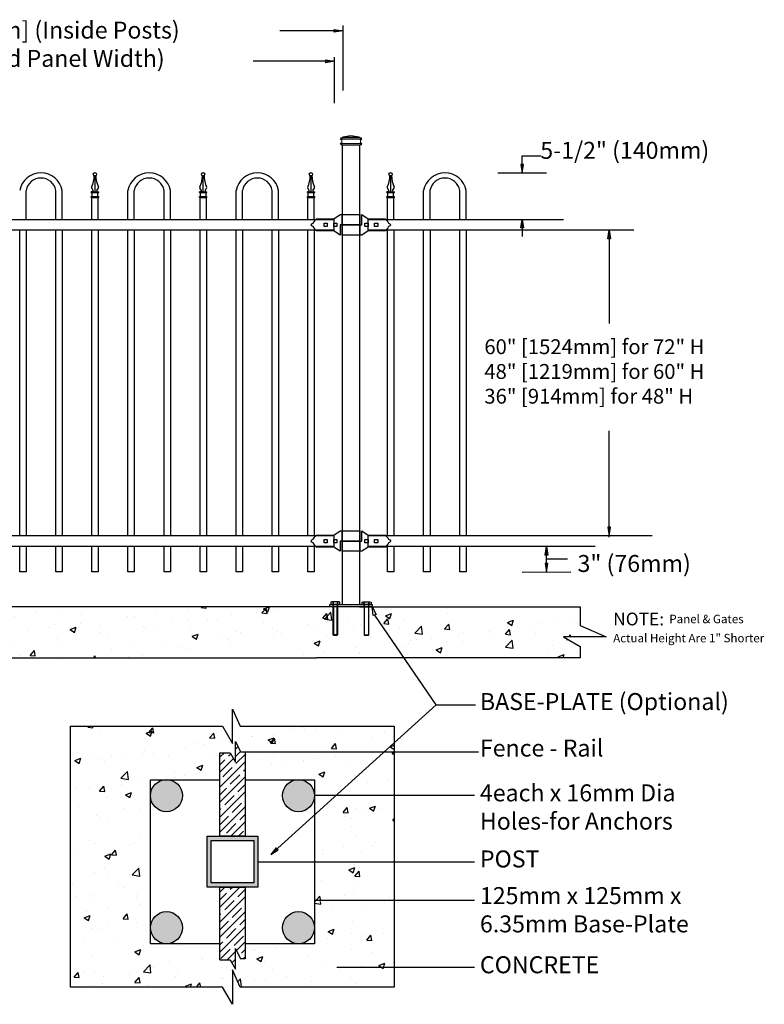
# Model space of a CAD drawing. Units: inches. Extents: x 35 to 589, y 39 to 404.
# Drawn here: x 261 to 349, y 224 to 340 of the extents above; entities that cross this region are included whole.
import ezdxf

# ---------------------------------------------------------------- set-up
doc = ezdxf.new("R2010")
doc.units = ezdxf.units.IN
doc.header["$MEASUREMENT"] = 0
for name, color, linetype in [('3D OBJECT 1', 250, 'Continuous'), ('BASE PLATES', 250, 'Continuous'), ('BASE PLATES 1', 250, 'Continuous'), ('CONCREATE 1', 250, 'Continuous'), ('DIMENSION 1', 250, 'Continuous'), ('GATE POST 1', 250, 'Continuous'), ('Layer 1', 250, 'Continuous'), ('PICKETS 1', 250, 'Continuous'), ('RAILS 1', 250, 'Continuous')]:
    doc.layers.add(name, color=color, linetype=linetype)
doc.styles.get("Standard").update_dxf_attribs({"font": 'Verdana.ttf'})
pattern_1 = [(50, (82.031, 132.8663), (7.1726, -0.62752), [0.75, -8.25]), (355, (82.031, 132.866), (-1.38751, 7.52192), [0.6, -6.6]), (100.4514, (82.629, 132.814), (5.78509, 6.8944), [0.6374, -7.01142]), (46.1842, (82.031, 134.866), (10.6724, -1.6552), [1.125, -12.375]), (96.6356, (82.92, 134.728), (9.34662, 9.7412), [0.9561, -10.51714]), (351.184, (82.031, 134.866), (9.3466, 9.7412), [0.9, -9.9]), (21, (83.031, 134.3663), (5.96907, -4.02619), [0.75, -8.25]), (326, (83.031, 134.366), (2.43315, 7.2515), [0.6, -6.6]), (71.4514, (83.5284, 134.031), (8.40222, 3.22531), [0.6374, -7.01142]), (37.5, (82.031, 132.8663), (0.121599, 3.328939), [0, -6.52, 0, -6.7, 0, -6.625]), (7.5, (82.031, 132.8663), (2.630695, 3.944117), [0, -3.82, 0, -6.37, 0, -2.525]), (327.5, (79.801, 132.8663), (5.338224, -0.225549), [0, -2.5, 0, -7.8, 0, -10.35]), (317.5, (78.801, 132.8663), (5.83186, 1.00105), [0, -3.25, 0, -5.18, 0, -7.35])]

# ---------------------------------------------------------------- blocks, each defined once
blk = doc.blocks.new('nut')
for p, q in [((1398.048, 154.364), (1398.418, 154.364)), ((1398.128, 154.09), (1398.107, 154.203)), ((1398.107, 154.203), (1398.107, 152.562)), ((1398.107, 154.09), (1398.359, 154.09)), ((1398.128, 152.562), (1398.128, 154.09)), ((1398.359, 154.203), (1398.338, 154.09)), ((1398.338, 154.09), (1398.338, 152.562)), ((1398.359, 154.09), (1398.359, 154.203)), ((1398.359, 152.562), (1398.359, 154.203)), ((1398.107, 152.562), (1398.359, 152.562)), ((1398.338, 152.541), (1398.128, 152.541))]:
    blk.add_line(p, q)
blk.add_lwpolyline([(1397.986, 154.213), (1397.986, 154.344, -0.326033), (1398.11, 154.344), (1398.11, 154.213), (1398.11, 154.344, -0.163017), (1398.356, 154.344), (1398.356, 154.213), (1398.356, 154.344, -0.326033), (1398.48, 154.344), (1398.48, 154.213), (1397.986, 154.213)], format="xyb")
blk.add_lwpolyline([(1397.986, 154.213, -0.414214), (1397.996, 154.203), (1398.47, 154.203, -0.414214), (1398.48, 154.213)], format="xyb", close=True)
blk.add_lwpolyline([(1398.107, 152.562), (1398.128, 152.541), (1398.338, 152.541), (1398.359, 152.562)])
blk = doc.blocks.new('base plate')
at = {"layer": 'BASE PLATES'}
for p, q in [((307.43, 267.2), (312.43, 267.2)), ((307.43, 266.95), (307.43, 267.2)), ((312.43, 266.95), (307.43, 266.95)), ((312.43, 267.2), (312.43, 266.95))]:
    blk.add_line(p, q, dxfattribs=at)
blk = doc.blocks.new('base plate 1')
at = {"layer": 'GATE POST 1', "color": 250}
blk.add_lwpolyline([(214.69, 265.58), (214.69, 265.58)], dxfattribs=at)
blk.add_blockref('base plate', (-96.26, -1.36))
at = {"linetype": 'Continuous', "yscale": 2.164278364862282, "zscale": 2.164278364862282}
for p, xscale in [((3238, -67.9), -2.164278364862282), ((-2810.65, -67.9), 2.164278364862282)]:
    blk.add_blockref('nut', p, dxfattribs=dict(at, xscale=xscale))
blk = doc.blocks.new('lock')
at = {"layer": '3D OBJECT 1', "color": 250}
for p, q in [((1194.62, 204.08), (1194.75, 204.25)), ((1194.75, 204.25), (1194.9, 204.41)), ((1194.9, 204.41), (1196.93, 204.41)), ((1196.93, 204.41), (1197.69, 204.92)), ((1197.69, 204.92), (1200.04, 204.92)), ((1197.88, 204.92), (1197.88, 203.71)), ((1200.04, 203.71), (1200.04, 204.92)), ((1194.26, 203.71), (1194.37, 203.84)), ((1194.37, 203.59), (1194.26, 203.71)), ((1194.37, 203.84), (1194.53, 203.92)), ((1194.53, 203.51), (1194.37, 203.59)), ((1194.53, 203.92), (1194.62, 204.08)), ((1194.62, 203.35), (1194.53, 203.51)), ((1194.75, 203.17), (1194.62, 203.35)), ((1194.83, 203.08), (1194.75, 203.17)), ((1194.9, 203.01), (1194.83, 203.08)), ((1195.79, 203.9), (1196.17, 203.9)), ((1195.79, 203.52), (1195.79, 203.9)), ((1196.17, 203.52), (1195.79, 203.52)), ((1196.17, 203.9), (1196.17, 203.52)), ((1196.93, 203.9), (1197.31, 203.9)), ((1196.93, 203.52), (1196.93, 203.9)), ((1197.31, 203.52), (1196.93, 203.52)), ((1197.31, 203.9), (1197.31, 203.52)), ((1200.04, 203.71), (1197.69, 203.71)), ((1197.69, 203.71), (1197.69, 202.51)), ((1196.93, 203.01), (1194.9, 203.01)), ((1197.69, 202.51), (1196.93, 203.01))]:
    blk.add_line(p, q, dxfattribs=at)
at = {"layer": 'RAILS 1', "color": 250}
blk.add_line((1196.93, 204.35), (1196.93, 203.08), dxfattribs=at)
blk = doc.blocks.new('lock 2')
at = {"layer": '3D OBJECT 1', "color": 250}
for p, q in [((1248.26, 203.71), (1248.26, 204.92)), ((1248.26, 204.92), (1249.02, 204.41)), ((1249.02, 204.41), (1251.05, 204.41)), ((1251.05, 204.41), (1251.12, 204.35)), ((1251.12, 204.35), (1251.2, 204.26)), ((1251.2, 204.26), (1251.33, 204.08)), ((1245.91, 203.71), (1248.26, 203.71)), ((1245.91, 203.71), (1245.91, 202.51)), ((1248.07, 202.51), (1248.07, 203.71)), ((1248.64, 203.52), (1248.64, 203.9)), ((1248.64, 203.9), (1249.02, 203.9)), ((1249.02, 203.52), (1248.64, 203.52)), ((1249.02, 203.9), (1249.02, 203.52)), ((1249.78, 203.52), (1249.78, 203.9)), ((1249.78, 203.9), (1250.16, 203.9)), ((1250.16, 203.52), (1249.78, 203.52)), ((1250.16, 203.9), (1250.16, 203.52)), ((1251.2, 203.17), (1251.05, 203.01)), ((1251.33, 203.35), (1251.2, 203.17)), ((1251.33, 204.08), (1251.42, 203.92)), ((1251.42, 203.51), (1251.33, 203.35)), ((1251.42, 203.92), (1251.58, 203.84)), ((1251.58, 203.59), (1251.42, 203.51)), ((1251.58, 203.84), (1251.68, 203.71)), ((1251.58, 203.84), (1251.68, 203.71)), ((1251.68, 203.71), (1251.58, 203.59)), ((1251.68, 203.71), (1251.58, 203.59)), ((1248.26, 202.51), (1245.91, 202.51)), ((1249.02, 203.01), (1248.26, 202.51)), ((1251.05, 203.01), (1249.02, 203.01))]:
    blk.add_line(p, q, dxfattribs=at)
at = {"layer": 'RAILS 1', "color": 250}
blk.add_line((1249.02, 203.08), (1249.02, 204.35), dxfattribs=at)
blk = doc.blocks.new('CAPS')
for p, q in [((306.59, 746.43), (306.59, 749.02)), ((307.34, 746.43), (307.34, 749.02))]:
    blk.add_line(p, q)
at = {"layer": 'Layer 1', "color": 250, "lineweight": 25}
for points, knots in [([(307.14, 751.75), (307.14, 751.86), (307.05, 751.94), (306.94, 751.94), (306.83, 751.94), (306.75, 751.86), (306.75, 751.75), (306.75, 751.64), (306.83, 751.55), (306.94, 751.55), (307.05, 751.55), (307.14, 751.64), (307.14, 751.75)], [0, 0, 0, 0, 0.25, 0.25, 0.25, 0.5, 0.5, 0.5, 0.75, 0.75, 0.75, 1, 1, 1, 1]), ([(306.66, 749.7), (306.71, 749.7), (306.75, 749.74), (306.75, 749.78), (306.75, 749.8), (306.75, 749.82), (306.74, 749.83)], [0, 0, 0, 0, 0.5, 0.5, 0.5, 1, 1, 1, 1]), ([(307.19, 749.83), (307.16, 749.79), (307.17, 749.74), (307.21, 749.72), (307.22, 749.71), (307.24, 749.7), (307.26, 749.7)], [0, 0, 0, 0, 0.5, 0.5, 0.5, 1, 1, 1, 1])]:
    blk.add_open_spline(points, degree=3, knots=knots, dxfattribs=at)
for points in [[(306.56, 750.27), (306.74, 750.59), (306.88, 751.2), (306.86, 751.57)], [(306.96, 749.7), (306.96, 749.7), (306.96, 751.55), (306.96, 751.55)], [(307.06, 751.59), (307.04, 751.22), (307.18, 750.6), (307.36, 750.27)], [(306.52, 749.61), (306.52, 749.61), (306.52, 749.7), (306.52, 749.7)], [(306.52, 749.7), (306.52, 749.7), (306.73, 749.7), (306.73, 749.7)], [(306.73, 749.7), (306.73, 749.7), (306.52, 749.7), (306.52, 749.7)], [(306.52, 749.61), (306.52, 749.61), (307.4, 749.61), (307.4, 749.61)], [(306.56, 750.27), (306.54, 750.22), (306.54, 750.15), (306.57, 750.1)], [(306.74, 749.83), (306.74, 749.83), (306.57, 750.11), (306.57, 750.11)], [(306.62, 749.12), (306.62, 749.12), (306.62, 749.61), (306.62, 749.61)], [(306.73, 749.7), (306.73, 749.7), (307.19, 749.7), (307.19, 749.7)], [(307.18, 749.83), (307.18, 749.83), (307.36, 750.11), (307.36, 750.11)], [(307.19, 749.7), (307.19, 749.7), (307.4, 749.7), (307.4, 749.7)], [(307.3, 749.12), (307.3, 749.12), (307.3, 749.61), (307.3, 749.61)], [(307.35, 750.1), (307.38, 750.15), (307.39, 750.22), (307.36, 750.27)], [(307.4, 749.61), (307.4, 749.61), (307.4, 749.7), (307.4, 749.7)], [(306.52, 749.02), (306.52, 749.02), (306.52, 749.12), (306.52, 749.12)], [(306.52, 749.12), (306.52, 749.12), (307.4, 749.12), (307.4, 749.12)], [(306.52, 749.02), (306.52, 749.02), (307.4, 749.02), (307.4, 749.02)], [(306.68, 749.02), (306.68, 749.02), (307.25, 749.02), (307.25, 749.02)], [(307.4, 749.02), (307.4, 749.02), (307.4, 749.12), (307.4, 749.12)]]:
    blk.add_open_spline(points, degree=3, dxfattribs=at)

msp = doc.modelspace()

# ---------------------------------------------------------------- hatches: boundary and pattern name
at = {"layer": '3D OBJECT 1'}
h = msp.add_hatch(color=256, dxfattribs=at)
h.dxf.hatch_style = 1
h.paths.add_polyline_path([(276.44, 248.59, 1), (280.22, 248.59, 1)])
h = msp.add_hatch(color=256, dxfattribs=at)
h.dxf.hatch_style = 1
h.paths.add_polyline_path([(292.01, 248.59, 1), (295.78, 248.59, 1)])
h = msp.add_hatch(color=256, dxfattribs=at)
h.dxf.hatch_style = 1
h.paths.add_polyline_path([(276.45, 233.03, 1), (280.22, 233.03, 1)])
h = msp.add_hatch(color=256, dxfattribs=at)
h.dxf.hatch_style = 1
h.paths.add_polyline_path([(292.01, 233.03, 1), (295.78, 233.03, 1)])
at = {"layer": 'CONCREATE 1'}
h = msp.add_hatch(dxfattribs=at)
h.set_pattern_fill('AR-CONC', color=250)
h.set_pattern_definition(pattern_1)
h.paths.add_polyline_path([(223.26, 270.84), (202.15, 270.84), (202.15, 265.09), (210.56, 265.09), (210.56, 264.84), (223.66, 264.84)])
h.paths.add_polyline_path([(303.54, 270.84), (223.26, 270.84), (223.66, 264.84), (297.34, 264.84), (297.34, 265.09), (303.54, 265.09)])
h = msp.add_hatch(dxfattribs=at)
h.set_pattern_fill('AR-CONC', color=250)
h.set_pattern_definition(pattern_1)
h.paths.add_polyline_path([(327.09, 268.64), (327.09, 270.84), (294.23, 270.84), (294.23, 265.09), (302.57, 265.09), (302.57, 264.84), (327.09, 264.84), (327.09, 266.18), (325.12, 267.32), (330.16, 267.32)])
h = msp.add_hatch(dxfattribs=at)
h.set_pattern_fill('AR-CONC', color=256)
h.set_pattern_definition([(50, (87.4287, 131.9306), (7.1726, -0.62752), [0.75, -8.25]), (355, (87.429, 131.9306), (-1.38751, 7.52192), [0.6, -6.6]), (100.4514, (88.0264, 131.878), (5.78509, 6.8944), [0.6374, -7.01142]), (46.184, (87.429, 133.9306), (10.6724, -1.6552), [1.125, -12.375]), (96.6356, (88.318, 133.793), (9.3466, 9.7412), [0.9561, -10.51714]), (351.184, (87.429, 133.93), (9.3466, 9.7412), [0.9, -9.9]), (21, (88.4287, 133.4306), (5.96907, -4.02619), [0.75, -8.25]), (326, (88.429, 133.4306), (2.43315, 7.2515), [0.6, -6.6]), (71.4514, (88.926, 133.095), (8.40222, 3.22531), [0.6374, -7.01142]), (37.5, (87.4287, 131.9306), (0.121599, 3.328939), [0, -6.52, 0, -6.7, 0, -6.625]), (7.5, (87.4287, 131.9306), (2.630695, 3.944117), [0, -3.82, 0, -6.37, 0, -2.525]), (327.5, (85.1987, 131.9306), (5.338224, -0.22555), [0, -2.5, 0, -7.8, 0, -10.35]), (317.5, (84.1987, 131.9306), (5.83186, 1.00105), [0, -3.25, 0, -5.18, 0, -7.35])])
h.paths.add_polyline_path([(284.62, 253.65), (285.83, 253.65), (286.47, 252.55), (286.47, 254.97), (287.07, 253.76), (287.62, 253.76), (288.62, 253.93), (288.62, 253.76), (305.18, 253.76), (305.18, 256.77), (287.04, 256.77), (286.12, 258.78), (286.12, 254.74), (284.94, 256.77), (267.05, 256.77), (267.05, 226.03), (284.94, 226.03), (286.12, 224), (286.12, 228.05), (287.04, 226.03), (305.18, 226.03), (305.18, 228.38), (299.4, 228.38), (299.4, 228.22), (298.4, 228.38), (299.4, 228.55), (299.4, 228.38), (305.18, 228.38), (305.18, 236.25), (296.78, 236.25), (296.78, 236.09), (295.78, 236.25), (295.78, 231.14), (287.62, 231.14), (287.62, 229.35), (287.07, 229.35), (286.47, 230.56), (286.47, 228.15), (285.83, 229.24), (284.62, 229.24), (284.62, 231.14), (276.45, 231.14), (276.45, 248.42, -0.021702), (276.44, 248.59, -0.021702), (276.45, 248.75), (276.45, 250.47), (284.62, 250.47)])
h.paths.add_polyline_path([(305.18, 248.59), (296.78, 248.59), (296.78, 248.42), (295.78, 248.59), (295.78, 240.81), (305.18, 240.81)], flags=17)
h.paths.add_polyline_path([(305.18, 253.76), (288.62, 253.76), (288.62, 253.6), (287.62, 253.76), (287.62, 250.47), (295.78, 250.47), (295.78, 248.59), (296.78, 248.75), (296.78, 248.59), (305.18, 248.59)], flags=17)
h.paths.add_polyline_path([(305.18, 240.81), (295.78, 240.81), (295.78, 236.25), (296.78, 236.42), (296.78, 236.25), (305.18, 236.25)], flags=17)
at = {"layer": 'GATE POST 1'}
h = msp.add_hatch(color=256, dxfattribs=at)
h.dxf.hatch_style = 1
h.paths.add_polyline_path([(283.12, 237.81), (289.12, 237.81), (289.12, 243.81), (283.12, 243.81)])
h.paths.add_polyline_path([(283.62, 238.31), (288.62, 238.31), (288.62, 243.31), (283.62, 243.31)], flags=16)
at = {"layer": 'RAILS 1'}
h = msp.add_hatch(dxfattribs=at)
h.set_pattern_fill('ANSI35', color=256, scale=5)
h.set_pattern_definition([(45, (87.4287, 131.9306), (-0.8838835, 0.8838835), []), (45, (88.3126, 131.9306), (-0.8838835, 0.8838835), [1.5625, -0.3125, 0, -0.3125])])
h.paths.add_polyline_path([(287.62, 253.76), (287.07, 253.76), (286.47, 254.97), (286.47, 252.55), (285.83, 253.65), (284.62, 253.65), (284.62, 243.81), (287.62, 243.81)])
h.paths.add_polyline_path([(287.62, 237.81), (284.62, 237.81), (284.62, 229.24), (285.83, 229.24), (286.47, 228.15), (286.47, 230.56), (287.07, 229.35), (287.62, 229.35)])

# ---------------------------------------------------------------- linework, layer by layer
for p, q in [((299.11, 339.35), (299.11, 331.7)), ((298.11, 335.64), (298.11, 330.2)), ((317.37, 321.97), (323.13, 322)), ((261.8, 316.5), (261.8, 319.9)), ((265.3, 316.5), (265.3, 319.9)), ((266.05, 316.5), (266.05, 319.9)), ((273.8, 316.5), (273.8, 319.9)), ((274.55, 316.5), (274.55, 319.9)), ((278.05, 316.5), (278.05, 319.9)), ((278.8, 316.5), (278.8, 319.9)), ((286.55, 316.5), (286.55, 319.9)), ((287.3, 316.5), (287.3, 319.9)), ((290.8, 316.5), (290.8, 319.9)), ((291.55, 316.5), (291.55, 319.9)), ((308.64, 316.5), (308.64, 319.9)), ((309.39, 316.5), (309.39, 319.9)), ((312.89, 316.5), (312.89, 319.9)), ((313.64, 316.5), (313.64, 319.9)), ((261.05, 274.96), (261.05, 277.96)), ((261.8, 277.96), (261.8, 274.96)), ((265.3, 274.96), (265.3, 277.96)), ((266.05, 277.96), (266.05, 274.96)), ((269.55, 274.96), (269.55, 277.96)), ((270.3, 277.96), (270.3, 274.96)), ((273.8, 274.96), (273.8, 277.96)), ((274.55, 277.96), (274.55, 274.96)), ((278.05, 274.96), (278.05, 277.96)), ((278.8, 277.96), (278.8, 274.96)), ((282.3, 274.96), (282.3, 277.96)), ((283.05, 277.96), (283.05, 274.96)), ((286.55, 274.96), (286.55, 277.96)), ((287.3, 277.96), (287.3, 274.96)), ((290.78, 274.96), (290.78, 277.96)), ((291.53, 277.96), (291.53, 274.96)), ((295.01, 274.96), (295.01, 277.96)), ((295.76, 277.96), (295.76, 274.96)), ((304.39, 274.96), (304.39, 277.96)), ((305.14, 277.96), (305.14, 274.96)), ((308.64, 274.96), (308.64, 277.96)), ((309.39, 277.96), (309.39, 274.96)), ((312.89, 274.96), (312.89, 277.96)), ((313.64, 277.96), (313.64, 274.96)), ((261.8, 274.96), (261.05, 274.96)), ((266.05, 274.96), (265.3, 274.96)), ((270.3, 274.96), (269.55, 274.96)), ((274.55, 274.96), (273.8, 274.96)), ((278.8, 274.96), (278.05, 274.96)), ((283.05, 274.96), (282.3, 274.96)), ((287.3, 274.96), (286.55, 274.96)), ((291.53, 274.96), (290.78, 274.96)), ((295.76, 274.96), (295.01, 274.96)), ((305.14, 274.96), (304.39, 274.96)), ((309.39, 274.96), (308.64, 274.96)), ((313.64, 274.96), (312.89, 274.96)), ((320.23, 274.93), (325.99, 274.96)), ((310.12, 259.3), (302.87, 269.88)), ((290.65, 241.67), (310.12, 259.3)), ((310.12, 259.3), (314.73, 259.3))]:
    msp.add_line(p, q)
for centre, radius, start, end in [((263.55, 319.46), 2.54, 9.8937, 170.1028), ((276.3, 319.46), 2.54, 9.8937, 170.1028), ((289.05, 319.46), 2.54, 9.8937, 170.1028), ((311.14, 319.46), 2.54, 9.8937, 170.1028), ((263.55, 319.6), 1.78, 9.7416, 170.2584), ((276.3, 319.6), 1.78, 9.7416, 170.2584), ((289.05, 319.6), 1.78, 9.7416, 170.2584), ((311.14, 319.6), 1.78, 9.7416, 170.2584)]:
    msp.add_arc(centre, radius, start, end)
at = {"layer": '3D OBJECT 1'}
for centre in [(278.33, 248.59), (293.89, 248.59), (278.34, 233.03), (293.89, 233.03)]:
    msp.add_circle(centre, 1.89, dxfattribs=at)
at = {"layer": 'BASE PLATES 1'}
for points in [[(284.62, 231.14), (276.45, 231.14), (276.45, 250.47), (284.62, 250.47)], [(287.62, 250.47), (295.78, 250.47), (295.78, 231.14), (287.62, 231.14)]]:
    msp.add_lwpolyline(points, dxfattribs=at)
at = {"layer": 'CONCREATE 1', "color": 250}
for p, q in [((299.06, 270.84), (205.08, 270.84)), ((301.09, 270.84), (327.09, 270.84)), ((327.09, 270.84), (327.09, 268.64)), ((327.09, 268.64), (330.16, 267.32)), ((330.16, 267.32), (325.12, 267.32)), ((325.12, 267.32), (327.09, 266.18)), ((327.09, 266.18), (327.09, 264.84)), ((207.8, 264.84), (296.01, 264.84)), ((327.09, 264.84), (296.01, 264.84))]:
    msp.add_line(p, q, dxfattribs=at)
at = {"layer": 'CONCREATE 1'}
for p, q in [((286.12, 254.74), (286.12, 258.78)), ((286.12, 258.78), (287.04, 256.77)), ((267.05, 256.77), (284.94, 256.77)), ((267.05, 226.03), (267.05, 256.77)), ((284.94, 256.77), (286.12, 254.74)), ((287.04, 256.77), (305.18, 256.77)), ((305.18, 256.77), (305.18, 226.03)), ((287.04, 226.03), (286.12, 228.05)), ((286.12, 228.05), (286.12, 224)), ((284.94, 226.03), (267.05, 226.03)), ((286.12, 224), (284.94, 226.03)), ((305.18, 226.03), (287.04, 226.03))]:
    msp.add_line(p, q, dxfattribs=at)
at = {"layer": 'DIMENSION 1', "color": 250}
for p, q in [((298.11, 338.9), (299.11, 338.74)), ((298.11, 338.57), (298.11, 338.9)), ((299.11, 338.74), (291.71, 338.74)), ((299.11, 338.74), (298.11, 338.57)), ((298.11, 335.13), (288.57, 335.13)), ((297.11, 335.29), (298.11, 335.13)), ((297.11, 334.96), (297.11, 335.29)), ((298.11, 335.13), (297.11, 334.96)), ((320.25, 321.99), (320.25, 323.99)), ((320.25, 323.99), (322.46, 323.99)), ((320.08, 315.5), (320.25, 316.5)), ((320.25, 316.5), (320.42, 315.5)), ((320.25, 316.5), (320.25, 314.5)), ((320.42, 315.5), (320.08, 315.5)), ((322.95, 276.95), (323.11, 277.95)), ((323.11, 277.95), (323.28, 276.95)), ((323.11, 274.95), (323.11, 277.95)), ((323.28, 276.95), (322.95, 276.95)), ((323.11, 276.5), (325.59, 276.5)), ((322.95, 275.95), (323.11, 274.95)), ((323.28, 275.95), (322.95, 275.95)), ((323.11, 274.95), (323.28, 275.95)), ((302.71, 269.83), (302.57, 270.84)), ((302.57, 270.84), (303.03, 269.93)), ((303.03, 269.93), (302.71, 269.83)), ((291.28, 242.46), (290.65, 241.67)), ((290.65, 241.67), (291.51, 242.21)), ((291.51, 242.21), (291.28, 242.46))]:
    msp.add_line(p, q, dxfattribs=at)
at = {"layer": 'DIMENSION 1'}
for p, q in [((320.08, 322.99), (320.25, 321.99)), ((320.42, 322.99), (320.08, 322.99)), ((320.25, 321.99), (320.42, 322.99)), ((330.32, 314.23), (330.49, 315.23)), ((330.49, 315.23), (330.65, 314.23)), ((330.49, 315.23), (330.49, 304.23)), ((330.65, 314.23), (330.32, 314.23)), ((330.49, 279.05), (330.49, 291.6)), ((330.32, 280.22), (330.49, 279.22)), ((330.66, 280.22), (330.32, 280.22)), ((330.49, 279.22), (330.66, 280.22)), ((287.62, 253.76), (315.1, 253.76)), ((314.63, 248.59), (295.78, 248.59)), ((289.12, 240.81), (314.63, 240.81)), ((314.63, 236.25), (295.78, 236.25)), ((298.4, 228.38), (314.63, 228.38))]:
    msp.add_line(p, q, dxfattribs=at)
at = {"layer": 'GATE POST 1', "color": 250}
msp.add_lwpolyline([(299.06, 271.09), (299.06, 325.27), (301.09, 325.27), (301.09, 271.09)], dxfattribs=at)
at = {"layer": 'GATE POST 1'}
for points in [[(283.12, 243.81), (289.12, 243.81), (289.12, 237.81), (283.12, 237.81)], [(283.62, 243.31), (288.62, 243.31), (288.62, 238.31), (283.62, 238.31)]]:
    msp.add_lwpolyline(points, close=True, dxfattribs=at)
at = {"layer": 'Layer 1', "color": 250, "lineweight": 20}
for points in [[(298.93, 326.12), (298.89, 326.12), (298.87, 326.1), (298.87, 326.06)], [(298.93, 326.12), (298.93, 326.12), (299.05, 326.12), (299.05, 326.12)], [(299.05, 326.12), (299.08, 326.12), (299.11, 326.15), (299.11, 326.18)], [(299.05, 326.12), (299.05, 326.12), (301.12, 326.12), (301.12, 326.12)], [(300.08, 326.37), (300.08, 326.37), (299.11, 326.24), (299.11, 326.24)], [(299.11, 326.24), (299.11, 326.24), (301.06, 326.24), (301.06, 326.24)], [(299.11, 326.24), (299.11, 326.24), (299.11, 326.18), (299.11, 326.18)], [(300.08, 326.37), (300.08, 326.37), (301.06, 326.24), (301.06, 326.24)], [(301.06, 326.24), (301.06, 326.24), (301.06, 326.18), (301.06, 326.18)], [(301.06, 326.18), (301.06, 326.15), (301.08, 326.12), (301.12, 326.12)], [(301.12, 326.12), (301.12, 326.12), (301.24, 326.12), (301.24, 326.12)], [(301.3, 326.06), (301.3, 326.1), (301.27, 326.12), (301.24, 326.12)], [(298.87, 326.06), (298.87, 326.06), (298.87, 326), (298.87, 326)], [(298.87, 326), (298.87, 325.97), (298.9, 325.94), (298.93, 325.94)], [(298.93, 325.45), (298.89, 325.45), (298.87, 325.43), (298.87, 325.39)], [(298.87, 325.39), (298.87, 325.39), (298.87, 325.33), (298.87, 325.33)], [(298.87, 325.33), (298.87, 325.3), (298.9, 325.27), (298.93, 325.27)], [(298.93, 325.94), (298.93, 325.94), (301.24, 325.94), (301.24, 325.94)], [(298.99, 325.88), (298.99, 325.91), (298.96, 325.94), (298.93, 325.94)], [(298.93, 325.45), (298.96, 325.45), (298.99, 325.48), (298.99, 325.51)], [(298.93, 325.45), (298.93, 325.45), (301.24, 325.45), (301.24, 325.45)], [(298.93, 325.27), (298.93, 325.27), (301.24, 325.27), (301.24, 325.27)], [(298.99, 325.88), (298.99, 325.88), (298.99, 325.51), (298.99, 325.51)], [(299.11, 325.27), (299.11, 325.27), (301.06, 325.27), (301.06, 325.27)], [(301.24, 325.94), (301.21, 325.94), (301.18, 325.91), (301.18, 325.88)], [(301.18, 325.88), (301.18, 325.88), (301.18, 325.51), (301.18, 325.51)], [(301.18, 325.51), (301.18, 325.48), (301.21, 325.45), (301.24, 325.45)], [(301.24, 325.94), (301.27, 325.94), (301.3, 325.97), (301.3, 326)], [(301.3, 325.39), (301.3, 325.43), (301.27, 325.45), (301.24, 325.45)], [(301.24, 325.27), (301.27, 325.27), (301.3, 325.3), (301.3, 325.33)], [(301.3, 326.06), (301.3, 326.06), (301.3, 326), (301.3, 326)], [(301.3, 325.39), (301.3, 325.39), (301.3, 325.33), (301.3, 325.33)]]:
    msp.add_open_spline(points, degree=3, dxfattribs=at)
at = {"layer": 'Layer 1', "color": 250}
for points in [[(298.93, 325.94), (298.93, 325.94), (299.01, 325.94), (299.01, 325.94), (299.01, 325.98), (298.97, 326.02), (298.93, 326.02), (298.88, 326.02), (298.85, 325.98), (298.85, 325.94), (298.85, 325.9), (298.88, 325.86), (298.93, 325.86), (298.97, 325.86), (299.01, 325.9), (299.01, 325.94), (299.01, 325.94), (298.93, 325.94), (298.93, 325.94)], [(298.93, 325.45), (298.93, 325.45), (299.01, 325.45), (299.01, 325.45), (299.01, 325.5), (298.97, 325.53), (298.93, 325.53), (298.88, 325.53), (298.85, 325.5), (298.85, 325.45), (298.85, 325.41), (298.88, 325.37), (298.93, 325.37), (298.97, 325.37), (299.01, 325.41), (299.01, 325.45), (299.01, 325.45), (298.93, 325.45), (298.93, 325.45)], [(301.24, 325.94), (301.24, 325.94), (301.32, 325.94), (301.32, 325.94), (301.32, 325.98), (301.28, 326.02), (301.24, 326.02), (301.2, 326.02), (301.16, 325.98), (301.16, 325.94), (301.16, 325.9), (301.2, 325.86), (301.24, 325.86), (301.28, 325.86), (301.32, 325.9), (301.32, 325.94), (301.32, 325.94), (301.24, 325.94), (301.24, 325.94)], [(301.24, 325.45), (301.24, 325.45), (301.32, 325.45), (301.32, 325.45), (301.32, 325.5), (301.28, 325.53), (301.24, 325.53), (301.2, 325.53), (301.16, 325.5), (301.16, 325.45), (301.16, 325.41), (301.2, 325.37), (301.24, 325.37), (301.28, 325.37), (301.32, 325.41), (301.32, 325.45), (301.32, 325.45), (301.24, 325.45), (301.24, 325.45)]]:
    msp.add_open_spline(points, degree=3, knots=[0, 0, 0, 0, 0.166667, 0.166667, 0.166667, 0.333333, 0.333333, 0.333333, 0.5, 0.5, 0.5, 0.666667, 0.666667, 0.666667, 0.833333, 0.833333, 0.833333, 1, 1, 1, 1], dxfattribs=at)
at = {"layer": 'PICKETS 1'}
for points in [[(261.05, 279.23), (261.05, 315.23)], [(261.8, 315.23), (261.8, 279.23)], [(265.3, 279.23), (265.3, 315.23)], [(266.05, 315.23), (266.05, 279.23)], [(269.55, 279.23), (269.55, 315.23)], [(270.3, 315.23), (270.3, 279.23)], [(273.8, 279.23), (273.8, 315.23)], [(274.55, 315.23), (274.55, 279.23)], [(278.05, 279.23), (278.05, 315.23)], [(278.8, 315.23), (278.8, 279.23)], [(282.3, 279.23), (282.3, 315.23)], [(283.05, 315.23), (283.05, 279.23)], [(286.55, 279.23), (286.55, 315.23)], [(287.3, 315.23), (287.3, 279.23)], [(290.78, 279.23), (290.78, 315.23)], [(291.53, 315.23), (291.53, 279.23)], [(295.01, 279.23), (295.01, 315.23)], [(295.76, 315.23), (295.76, 279.23)], [(304.39, 279.23), (304.39, 315.23)], [(305.14, 315.23), (305.14, 279.23)], [(308.64, 279.23), (308.64, 315.23)], [(309.39, 315.23), (309.39, 279.23)], [(312.89, 279.23), (312.89, 315.23)], [(313.64, 315.23), (313.64, 279.23)]]:
    msp.add_lwpolyline(points, dxfattribs=at)
at = {"layer": 'RAILS 1', "color": 250}
for p, q in [((302.1, 316.5), (325.1, 316.5)), ((302.1, 315.23), (302.1, 316.5)), ((333.41, 315.23), (302.1, 315.23)), ((302.1, 279.23), (335.55, 279.23)), ((302.1, 277.96), (302.1, 279.23)), ((328.86, 277.96), (302.1, 277.96))]:
    msp.add_line(p, q, dxfattribs=at)
at = {"layer": 'RAILS 1'}
for p, q in [((286.47, 252.55), (286.47, 254.97)), ((286.47, 254.97), (287.07, 253.76)), ((284.62, 253.65), (285.83, 253.65)), ((285.83, 253.65), (286.47, 252.55)), ((287.07, 253.76), (287.62, 253.76)), ((286.47, 228.15), (286.47, 230.56)), ((286.47, 230.56), (287.07, 229.35)), ((284.62, 229.24), (285.83, 229.24)), ((285.83, 229.24), (286.47, 228.15))]:
    msp.add_line(p, q, dxfattribs=at)
at = {"layer": 'RAILS 1', "color": 250}
for points in [[(203.54, 316.5), (298.04, 316.5), (298.04, 315.23), (203.54, 315.23)], [(203.54, 279.23), (298.04, 279.23), (298.04, 277.96), (203.54, 277.96)]]:
    msp.add_lwpolyline(points, close=True, dxfattribs=at)
at = {"layer": 'RAILS 1'}
for points in [[(287.62, 253.76), (287.62, 243.81), (284.62, 243.81), (284.62, 253.65), (285.83, 253.65)], [(284.62, 229.24), (284.62, 237.81), (287.62, 237.81), (287.62, 229.35), (287.07, 229.35)]]:
    msp.add_lwpolyline(points, dxfattribs=at)

# ---------------------------------------------------------------- block references
for name, p in [('CAPS', (-37.04, -429.93)), ('CAPS', (-24.29, -429.93)), ('CAPS', (-11.58, -429.93)), ('CAPS', (-2.2, -429.93)), ('base plate 1', (86.4, 5.26))]:
    msp.add_blockref(name, p)
at = {"linetype": 'Continuous'}
for name, p in [('lock', (-898.89, 112.15)), ('lock 2', (-946.92, 112.15)), ('lock', (-898.89, 74.88)), ('lock 2', (-946.92, 74.88))]:
    msp.add_blockref(name, p, dxfattribs=at)

# ---------------------------------------------------------------- texts
at = {"layer": '3D OBJECT 1', "insert": (315.27, 260.68), "char_height": 2, "attachment_point": 1}
msp.add_mtext_dynamic_manual_height_columns('\\A1;\\pxql;{\\fVerdana|b1|i0|c0|p0;BASE-PLATE (Optional)}', width=55.7226, gutter_width=1, heights=[11.01], dxfattribs=at)
at = {"layer": 'DIMENSION 1', "attachment_point": 1}
for s, width, heights, insert, char_height in [('\\A1;\\pxqc;{\\fVerdana|b1|i1|c0|p0;Post Setting 96 1/2" [2451mm] (Inside Posts)\\P94 1/2" [2400mm] (Standard Panel Width)}', 81.9326, [13.23], (210.74, 339.81), 2), ('\\A1;\\pxql;\\P60" [1524mm] for 72" H\\P48" [1219mm] for 60" H\\P36" [914mm] for 48" H', 38.1625, [20.5], (315.79, 305.29), 1.75), ('\\A1;{\\H0.75x;NOTE:} {\\H0.5x;Panel & Gates\\PActual Height Are 1" Shorter}', 64.1321, [16.22], (330.97, 270.16), 2), ('\\A1;Fence - Rail', 22.4586, [0], (315.27, 255.2), 2), ('\\A1;4each x 16mm Dia\\PHoles-for Anchors', 27.2723, [7.66], (315.27, 249.92), 2), ('\\A1;POST ', 22.4586, [0], (315.27, 242.13), 2), ('\\A1;125mm x 125mm x\\P6.35mm Base-Plate', 29.4041, [8.39], (315.27, 237.81), 2), ('\\A1;CONCRETE', 22.4586, [0], (315.27, 229.66), 2)]:
    msp.add_mtext_dynamic_manual_height_columns(s, width=width, gutter_width=1, heights=heights, dxfattribs=dict(at, insert=insert, char_height=char_height))
at = {"layer": 'DIMENSION 1', "color": 250, "char_height": 2, "attachment_point": 1}
for s, width, heights, insert in [('\\A1;5-1/2" (140mm)', 23.8974, [4.4], (322.38, 325.64)), ('\\A1;3" (76mm)', 22.4586, [0], (326.77, 276.95))]:
    msp.add_mtext_dynamic_manual_height_columns(s, width=width, gutter_width=1, heights=heights, dxfattribs=dict(at, insert=insert))

doc.saveas('drawing.dxf')
